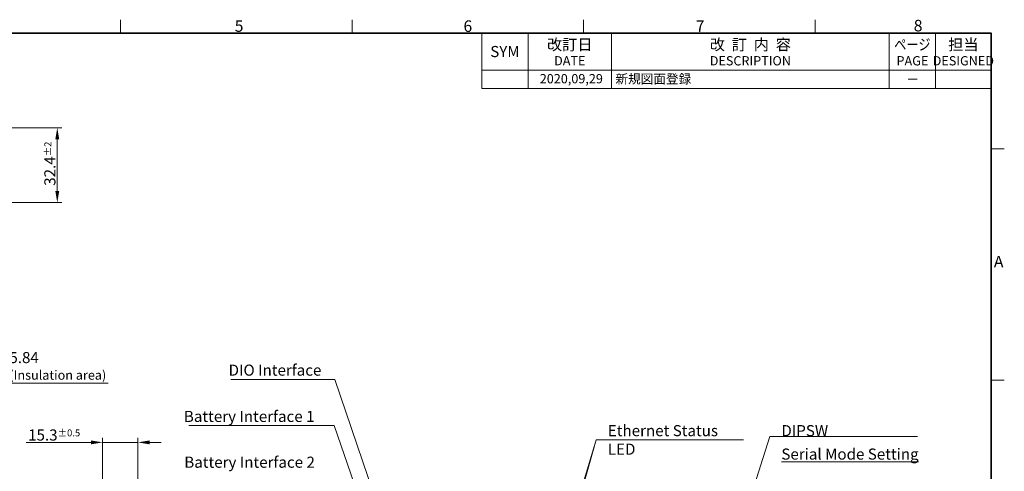
# Model space of a CAD drawing. Units: millimetres. Extents: x 23 to 826, y 21 to 577.
# Drawn here: x 401 to 826, y 382 to 577 of the extents above; entities that cross this region are included whole.
import ezdxf

# ---------------------------------------------------------------- set-up
doc = ezdxf.new("R2010")
doc.units = ezdxf.units.MM
doc.header["$LTSCALE"] = 2
for name, color, linetype, lineweight in [('Sketch Geometry(JIS)', 179, 'Continuous', 50), ('Sketch Geometry(TDC)', 179, 'Continuous', 25), ('寸法(TDC)', 179, 'Continuous', 9), ('記号(JIS)', 179, 'Continuous', 25), ('記号(TDC)', 7, 'Continuous', 18)]:
    doc.layers.add(name, color=color, linetype=linetype, lineweight=lineweight)
doc.styles.add('TDC', font='txt')
doc.styles.add('文字スタイル95', font='txt')
doc.styles.add('既定値-JIS', font='txt')
doc.styles.add('現在の視点-TDC', font='txt')
doc.dimstyles.new('TDC', dxfattribs={"dimscale": 2, "dimtxt": 2.4, "dimasz": 2.5, "dimexe": 1, "dimexo": 1, "dimgap": 0.4, "dimtad": 1, "dimrnd": 1e-08, "dimdsep": 46, "dimtxsty": 'TDC', "dimcen": 0.09, "dimdle": 10, "dimclrd": 179, "dimclre": 179, "dimclrt": 179, "dimazin": 2, "dimtfac": 0.625, "dimtmove": 0, "dimatfit": 3, "dimfxl": 1, "dimtolj": 1, "dimlwd": 9, "dimlwe": 9, "dimarcsym": 0})
doc.dimstyles.new('TDC$7', dxfattribs={"dimscale": 2, "dimtxt": 2.4, "dimasz": 2.5, "dimexe": 1, "dimexo": 1, "dimgap": 0.4, "dimtad": 1, "dimrnd": 1e-08, "dimdsep": 46, "dimtxsty": 'TDC', "dimcen": 0.09, "dimdle": 10, "dimclrd": 179, "dimclre": 179, "dimclrt": 179, "dimazin": 2, "dimtfac": 0.625, "dimtmove": 0, "dimatfit": 3, "dimfxl": 1, "dimtolj": 1, "dimlwd": 9, "dimlwe": 9, "dimarcsym": 0})

# ---------------------------------------------------------------- blocks, each defined once
blk = doc.blocks.new('図面枠 TDC-A3')
at = {"layer": 'Sketch Geometry(TDC)', "linetype": 'Continuous', "lineweight": 18}
for p, q in [((222.36, 285.59), (222.36, 288.44)), ((272.36, 285.59), (272.36, 288.44)), ((322.36, 285.59), (322.36, 288.44)), ((372.36, 285.59), (372.36, 288.44)), ((410.36, 260.59), (413.21, 260.59)), ((410.36, 210.59), (413.21, 210.59))]:
    blk.add_line(p, q, dxfattribs=at)
at = {"layer": 'Sketch Geometry(TDC)', "linetype": 'Continuous', "lineweight": 35}
for p, q in [((22.36, 285.59), (410.36, 285.59)), ((410.36, 285.59), (410.36, 10.59))]:
    blk.add_line(p, q, dxfattribs=at)
at = {"layer": '記号(TDC)', "color": 7, "char_height": 2.4892, "attachment_point": 7, "style": '現在の視点-TDC'}
for s, insert in [('\\fMS Gothic|b0|i0;\\H2.4892;5', (247, 285.85)), ('\\fMS Gothic|b0|i0;\\H2.4892;6', (296.41, 285.83)), ('\\fMS Gothic|b0|i0;\\H2.4892;7', (346.57, 285.84))]:
    blk.add_mtext(s, dxfattribs=dict(at, insert=insert))
for s, insert, width in [('\\fMS Gothic|b0|i0;\\H2.4892;8', (393.65, 285.94), 8.8794), ('\\fMS Gothic|b0|i0;\\H2.4892;A', (410.96, 234.97), 6.5518)]:
    blk.add_mtext(s, dxfattribs=dict(at, insert=insert, width=width))
blk = doc.blocks.new('改訂；SW')
at = {"layer": 'Sketch Geometry(JIS)', "lineweight": 18}
for p, q in [((-110, 0), (-110, -12)), ((-100, 0), (-100, -12)), ((-82, 0), (-82, -12)), ((-22, 0), (-22, -12)), ((-12, 0), (-12, -12)), ((0, 0), (0, -12))]:
    blk.add_line(p, q, dxfattribs=at)
at = {"layer": 'Sketch Geometry(TDC)', "lineweight": 18}
for p, q in [((-110, 0), (0, 0)), ((-110, -8), (0, -8)), ((-110, -12), (0, -12))]:
    blk.add_line(p, q, dxfattribs=at)
at = {"layer": '記号(JIS)', "color": 179, "attachment_point": 5, "style": '既定値-JIS'}
for s, insert, char_height, width in [('\\fMS Gothic|b0|i0;\\H2.4000;改訂日', (-91, -2.5), 2.4, 15.9571), ('\\fMS Gothic|b0|i0;\\H2.4000;改  訂  内  容', (-52, -2.5), 2.4, 22.8751), ('\\fMS Gothic|b0|i0;\\W0.80;\\H2.4000;ページ', (-17, -2.5), 2.4, 8.7744), ('\\fMS Gothic|b0|i0;\\H2.4000;担当', (-6, -2.5), 2.4, 6.5357), ('\\fMS Gothic|b0|i0;\\H2.4000;SYM', (-105, -4), 2.4, 5.9652), ('\\fMS Gothic|b0|i0;\\H2.0000;DATE', (-91, -6), 2, 15.9247), ('\\fMS Gothic|b0|i0;\\H2.0000;DESCRIPTION', (-52, -6), 2, 14.4887), ('\\fMS Gothic|b0|i0;PAGE', (-17, -6), 2.0066, 8.8418), ('\\fMS Gothic|b0|i0;\\H2.0000;DESIGNED', (-6, -6), 2, 10.5026)]:
    blk.add_mtext(s, dxfattribs=dict(at, insert=insert, char_height=char_height, width=width))
at = {"layer": '記号(JIS)', "color": 179, "style": '文字スタイル95'}
for tag, p in [('改訂日(0)_001', (-97.48, -10.87)), ('改訂内容(0)_001', (-81.14, -10.92)), ('ページ(0)_001', (-18.31, -11))]:
    blk.add_attdef(tag, p, '', height=2, dxfattribs=at)
blk = doc.blocks.new('*D77')
at = {"layer": 'Defpoints', "color": 0, "linetype": 'Continuous'}
for p in [(291.86, 530.28), (417.36, 530.28), (385.36, 497.92)]:
    blk.add_point(p, dxfattribs=at)
at = {"layer": '寸法(TDC)', "color": 179, "linetype": 'Continuous', "lineweight": 9}
for p, q in [((293.86, 530.28), (419.36, 530.28)), ((417.36, 502.92), (417.36, 525.28)), ((387.36, 497.92), (419.36, 497.92))]:
    blk.add_line(p, q, dxfattribs=at)
at = {"layer": '寸法(TDC)', "color": 179, "linetype": 'Continuous'}
for points in [[(416.52, 525.28), (418.19, 525.28), (417.36, 530.28)], [(416.52, 502.92), (418.19, 502.92), (417.36, 497.92)]]:
    blk.add_solid(points, dxfattribs=at)
at = {"layer": '寸法(TDC)', "color": 179, "linetype": 'Continuous', "lineweight": 9, "insert": (411.76, 505.18), "char_height": 4.8, "attachment_point": 1, "rotation": 90, "style": 'TDC'}
blk.add_mtext('\\A1;32.4{\\H3;±2}', dxfattribs=at)
blk = doc.blocks.new('*D78')
at = {"layer": 'Defpoints', "color": 0, "linetype": 'Continuous'}
for p in [(452.2, 394.32), (436.94, 359.33), (452.2, 325.91)]:
    blk.add_point(p, dxfattribs=at)
at = {"layer": '寸法(TDC)', "color": 179, "linetype": 'Continuous', "lineweight": 9}
for p, q in [((436.94, 361.33), (436.94, 396.32)), ((452.2, 327.91), (452.2, 396.32)), ((431.94, 394.32), (403.96, 394.32)), ((452.2, 394.32), (436.94, 394.32)), ((457.2, 394.32), (462.2, 394.32))]:
    blk.add_line(p, q, dxfattribs=at)
at = {"layer": '寸法(TDC)', "color": 179, "linetype": 'Continuous'}
for points in [[(431.94, 395.16), (431.94, 393.49), (436.94, 394.32)], [(457.2, 395.16), (457.2, 393.49), (452.2, 394.32)]]:
    blk.add_solid(points, dxfattribs=at)
at = {"layer": '寸法(TDC)', "color": 179, "linetype": 'Continuous', "lineweight": 9, "insert": (404.76, 399.92), "char_height": 4.8, "attachment_point": 1, "style": 'TDC'}
blk.add_mtext('\\A1;15.3{\\H3;±0.5}', dxfattribs=at)
blk = doc.blocks.new('*D84')
at = {"layer": 'Defpoints', "color": 0, "linetype": 'Continuous'}
for p in [(385.36, 419.92), (385.36, 359.33), (379.52, 351.92)]:
    blk.add_point(p, dxfattribs=at)
at = {"layer": '寸法(TDC)', "color": 179, "linetype": 'Continuous', "lineweight": 9}
for p, q in [((379.52, 353.92), (379.52, 421.92)), ((385.36, 361.33), (385.36, 421.92)), ((374.52, 419.92), (369.52, 419.92)), ((379.52, 419.92), (385.36, 419.92)), ((390.36, 419.92), (439.27, 419.92))]:
    blk.add_line(p, q, dxfattribs=at)
at = {"layer": '寸法(TDC)', "color": 179, "linetype": 'Continuous'}
for points in [[(374.52, 420.76), (374.52, 419.09), (379.52, 419.92)], [(390.36, 420.76), (390.36, 419.09), (385.36, 419.92)]]:
    blk.add_solid(points, dxfattribs=at)
at = {"layer": '寸法(TDC)', "color": 179, "linetype": 'Continuous', "lineweight": 9, "insert": (396.7, 433.36), "char_height": 4.8, "attachment_point": 1, "style": 'TDC'}
blk.add_mtext('\\A1;\\fMS Gothic|b0|i0;\\H4.7752;5.84\\P\\fMS Gothic|b0|i0;\\H4.0000;(Insulation area)', dxfattribs=at)

msp = doc.modelspace()

# ---------------------------------------------------------------- block references
at = {"xscale": 2, "yscale": 2, "zscale": 2}
msp.add_blockref('図面枠 TDC-A3', (0, 0), dxfattribs=at)
msp.add_blockref('改訂；SW', (820.725, 571.188), dxfattribs=at).add_auto_attribs({'改訂日(0)_001': '2020,09,29', '改訂内容(0)_001': '新規図面登録', 'ページ(0)_001': '－'})

# ---------------------------------------------------------------- texts
at = {"layer": '記号(TDC)', "color": 179, "char_height": 4.8, "attachment_point": 1, "style": 'TDC'}
for s, insert, width in [('\\fMS Gothic|b0|i0;DIO Interface', (491.352, 427.94), 40.96), ('\\fMS Gothic|b0|i0;Battery Interface 1', (472.049, 407.954), 59.86462), ('\\fMS Gothic|b0|i0;Ethernet Status LED', (655.163, 401.806), 59.86462), ('\\fMS Gothic|b0|i0;Battery Interface 2', (472.219, 388.17), 59.86462)]:
    msp.add_mtext(s, dxfattribs=dict(at, insert=insert, width=width))
at = {"layer": '記号(TDC)', "color": 179, "insert": (730.118, 401.799), "char_height": 4.8, "width": 59.86462, "attachment_point": 1, "line_spacing_factor": 1.265217, "style": 'TDC'}
msp.add_mtext('\\fMS Gothic|b0|i0;DIPSW\\P\\L\\fMS Gothic|b0|i0;Serial Mode Setting', dxfattribs=at)

# ---------------------------------------------------------------- dimensions: what is measured, and where the dimension line sits
at = {"layer": '寸法(TDC)', "color": 179, "linetype": 'Continuous', "lineweight": 9}
for base, p1, p2, angle, override, picture, middle in [((417.355, 530.276), (385.355, 497.916), (291.855, 530.276), 270, {"dimgap": 0.4, "dimdec": 1, "dimtol": 1, "dimlim": 0, "dimtp": 2, "dimtm": 2, "dimtdec": 2, "dimtofl": 0, "dimatfit": 1}, '*D77', (417.355, 514.096)), ((452.205, 394.324), (436.945, 359.334), (452.205, 325.913), 180, {"dimgap": 0.4, "dimdec": 1, "dimtol": 1, "dimlim": 0, "dimtp": 0.5, "dimtm": 0.5, "dimtdec": 2, "dimtofl": 1, "dimatfit": 1}, '*D78', (415.453, 394.324))]:
    dim = msp.add_linear_dim(base=base, p1=p1, p2=p2, angle=angle, dimstyle='TDC', override=override, dxfattribs=at)
    dim.commit()
    dim.dimension.update_dxf_attribs({"geometry": picture, "text_midpoint": middle, "dimtype": 160})
dim = msp.add_linear_dim(base=(385.355, 419.924), p1=(379.515, 351.924), p2=(385.355, 359.334), angle=180, text='\\fMS Gothic|b0|i0;\\H4.7752;<>\\P\\fMS Gothic|b0|i0;\\H4.0000;(Insulation area)', dimstyle='TDC', override={"dimgap": 0.4, "dimdec": 2, "dimtol": 0, "dimlim": 0, "dimtp": 0, "dimtm": 0, "dimtdec": 2, "dimtofl": 1, "dimatfit": 1, "dimtvp": -0.25}, dxfattribs=at)
dim.commit()
dim.dimension.update_dxf_attribs({"geometry": '*D84', "text_midpoint": (417.582, 419.924), "dimtype": 160})

# ---------------------------------------------------------------- leaders
at = {"layer": '記号(TDC)', "color": 179, "linetype": 'Continuous', "lineweight": 9, "annotation_type": 0, "has_hookline": 1}
for points, hookline_direction, text_width in [([(569, 328.184), (537.312, 421.516), (532.312, 421.516)], 1, 39.935), ([(568.714, 310.091), (536.914, 401.611), (531.914, 401.611)], 1, 57.746), ([(698.265, 311.884), (725.118, 396.876), (730.118, 396.876)], 0, 58.818), ([(615.621, 280.734), (650.163, 395.406), (655.163, 395.382)], 0, 58.648)]:
    msp.add_leader(points, dimstyle='TDC$7', override={"dimgap": 0, "dimtad": 1}, dxfattribs=dict(at, hookline_direction=hookline_direction, text_width=text_width))
at = {"layer": '記号(TDC)', "color": 179, "linetype": 'Continuous', "lineweight": 9}
msp.add_leader([(617.793, 280.734), (650.163, 395.406)], dimstyle='TDC$7', override={"dimtad": 0}, dxfattribs=at)

doc.saveas('drawing.dxf')
